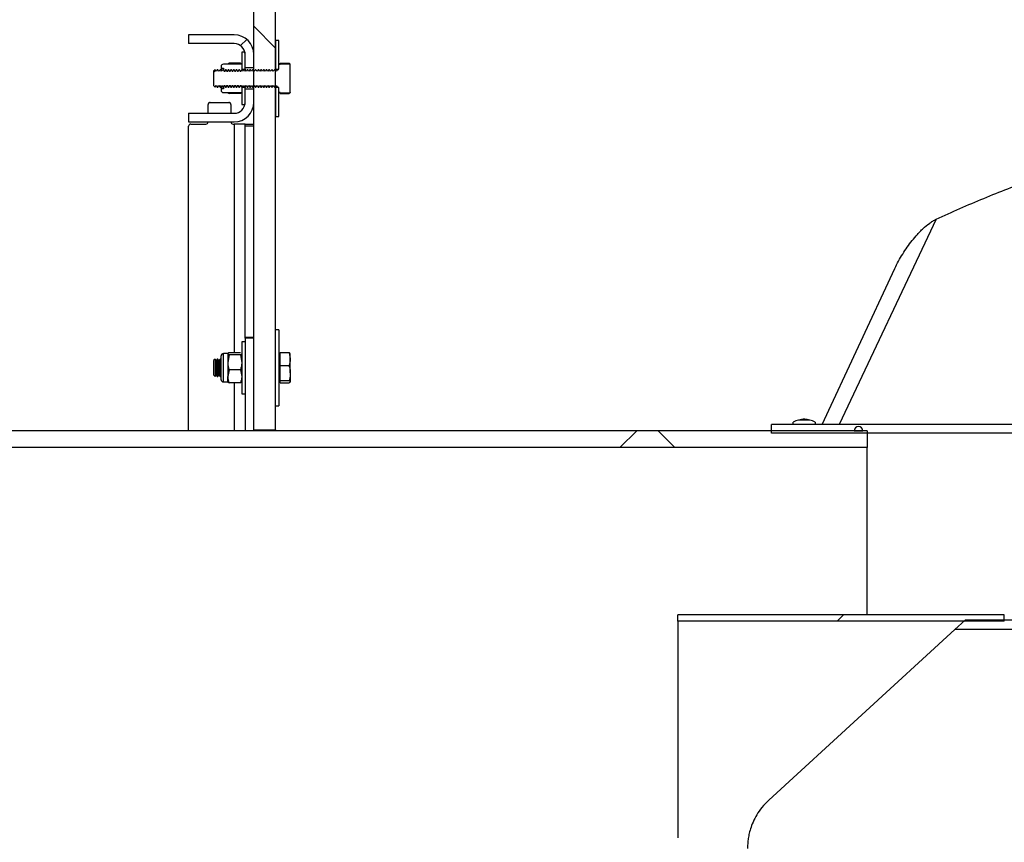
# Model space of a CAD drawing. Units: inches. Extents: x 0.3 to 7.9, y 0.2 to 11.3.
# Drawn here: x 5.5 to 6, y 8.8 to 9.2 of the extents above; entities that cross this region are included whole.
import ezdxf

# ---------------------------------------------------------------- set-up
doc = ezdxf.new("R2010")
doc.units = ezdxf.units.IN
doc.header["$MEASUREMENT"] = 0
doc.styles.add('SLDTEXTSTYLE1', font='TXT', dxfattribs={"width": 0.75})
doc.dimstyles.new('SLDDIMSTYLE0', dxfattribs={"dimtxt": 0.083333, "dimasz": 0.103937, "dimexe": 0, "dimexo": 0.0625, "dimgap": 0.020833, "dimtad": 1, "dimlfac": 40, "dimrnd": 1e-09, "dimzin": 12, "dimdsep": 46, "dimtxsty": 'SLDTEXTSTYLE1', "dimsah": 1, "dimcen": 0.09, "dimadec": 0, "dimazin": 3, "dimtfac": 1, "dimtofl": 0, "dimtmove": 0, "dimatfit": 3, "dimfxl": 0, "dimfrac": 2, "dimtolj": 1, "dimtzin": 12, "dimarcsym": 0})
pattern_1 = [(45, (0, 0), (-0.265165, 0.265165), []), (135, (0, 0), (-0.265165, -0.265165), [])]

# ---------------------------------------------------------------- blocks, each defined once
blk = doc.blocks.new('_D_5')
at = {"color": 7, "linetype": 'Continuous', "lineweight": 0}
for p, q in [((5.51497, 9.04695), (5.51497, 10.6552)), ((6.82403, 9.03049), (6.82403, 10.6552)), ((5.51497, 10.61583), (6.82403, 10.61583))]:
    blk.add_line(p, q, dxfattribs=at)
at = {"color": 7, "linetype": 'Continuous', "lineweight": 18}
for points in [[(5.51497, 10.61583), (5.61891, 10.59976), (5.61891, 10.63189)], [(6.82403, 10.61583), (6.72009, 10.63189), (6.72009, 10.59976)]]:
    blk.add_solid(points, dxfattribs=at)
at = {"color": 7, "linetype": 'Continuous', "lineweight": 18, "insert": (6.00466, 10.72325), "char_height": 0.083333, "attachment_point": 1, "style": 'SLDTEXTSTYLE1'}
blk.add_mtext('52,36', dxfattribs=at)

msp = doc.modelspace()

# ---------------------------------------------------------------- hatches: boundary and pattern name
at = {"linetype": 'Continuous', "lineweight": 18}
h = msp.add_hatch(dxfattribs=at)
h.set_pattern_fill('DIN 128 Plastic', style=0, pattern_type=2)
h.set_pattern_definition(pattern_1)
edge = h.paths.add_edge_path(flags=0)
edge.add_line((5.63702, 9.66257), (5.58436, 9.66257))
edge.add_line((5.58436, 9.66257), (5.57501, 9.84098))
edge.add_arc((5.56025, 9.84098), 0.01476, 0, 117.8181)
edge.add_arc((5.56025, 9.84098), 0.01476, 117.8181, 135)
edge.add_line((5.54981, 9.85142), (5.46994, 9.77155))
edge.add_arc((5.50474, 9.73676), 0.04921, 135, 225)
edge.add_line((5.46994, 9.70196), (5.65284, 9.51906))
edge.add_arc((5.64588, 9.5121), 0.00984, 0, 45, ccw=False)
edge.add_line((5.65572, 9.5121), (5.65572, 9.01148))
edge.add_line((5.65572, 9.01148), (5.66556, 9.01148))
edge.add_line((5.66556, 9.01148), (5.66556, 9.5121))
edge.add_arc((5.64588, 9.5121), 0.01969, 0, 45)
edge.add_line((5.6598, 9.52602), (5.55533, 9.63049))
edge.add_line((5.55533, 9.63049), (5.55533, 9.84098))
edge.add_arc((5.56025, 9.84098), 0.00492, -2.1973, 180, ccw=False)
edge.add_line((5.56517, 9.84079), (5.57502, 9.65272))
edge.add_line((5.57502, 9.65272), (5.63702, 9.65272))
edge.add_line((5.63702, 9.65272), (5.63702, 9.66257))
edge = h.paths.add_edge_path(flags=0)
edge.add_arc((5.50474, 9.73676), 0.02461, 0, 360)
h = msp.add_hatch(dxfattribs=at)
h.set_pattern_fill('ANSI37', angle=3e-322, style=0)
edge = h.paths.add_edge_path(flags=0)
edge.add_line((5.64686, 9.19013), (5.62619, 9.19013))
edge.add_line((5.62619, 9.19013), (5.62619, 9.18619))
edge.add_line((5.62619, 9.18619), (5.64686, 9.18619))
edge.add_arc((5.64686, 9.18127), 0.00492, 0, 90, ccw=False)
edge.add_line((5.65178, 9.18127), (5.65178, 9.17536))
edge.add_line((5.65178, 9.17536), (5.65572, 9.17536))
edge.add_line((5.65572, 9.17536), (5.65572, 9.18127))
edge.add_arc((5.64686, 9.18127), 0.00886, 0, 90)
h = msp.add_hatch(dxfattribs=at)
h.set_pattern_fill('ANSI31', style=0)
h.paths.add_polyline_path([(5.66556, 9.18766), (5.66556, 9.17457), (5.66704, 9.17457), (5.66704, 9.18766)], flags=0)
h = msp.add_hatch(dxfattribs=at)
h.set_pattern_fill('ANSI31', style=0)
h.paths.add_polyline_path([(5.65031, 9.18225), (5.65031, 9.17457), (5.65178, 9.17457), (5.65178, 9.18225)], flags=0)
h = msp.add_hatch(dxfattribs=at)
h.set_pattern_fill('ANSI31', style=0)
edge = h.paths.add_edge_path(flags=0)
edge.add_line((5.66763, 9.16404), (5.66763, 9.16397))
edge.add_line((5.66763, 9.16397), (5.67221, 9.16397))
edge.add_line((5.67221, 9.16397), (5.67226, 9.16404))
edge.add_line((5.67226, 9.16404), (5.67226, 9.17684))
edge.add_line((5.67226, 9.17684), (5.67221, 9.17691))
edge.add_line((5.67221, 9.17691), (5.66763, 9.17691))
edge.add_line((5.66763, 9.17691), (5.66763, 9.17684))
edge.add_line((5.66763, 9.17684), (5.66704, 9.17684))
edge.add_line((5.66704, 9.17684), (5.66704, 9.17477))
edge.add_arc((5.66665, 9.17477), 0.000394, 270, 360, ccw=False)
edge.add_line((5.66665, 9.17438), (5.66629, 9.17438))
edge.add_line((5.66629, 9.17438), (5.66581, 9.1737))
edge.add_line((5.66581, 9.1737), (5.66533, 9.17438))
edge.add_line((5.66533, 9.17438), (5.66506, 9.17438))
edge.add_line((5.66506, 9.17438), (5.66458, 9.1737))
edge.add_line((5.66458, 9.1737), (5.6641, 9.17438))
edge.add_line((5.6641, 9.17438), (5.66383, 9.17438))
edge.add_line((5.66383, 9.17438), (5.66335, 9.1737))
edge.add_line((5.66335, 9.1737), (5.66287, 9.17438))
edge.add_line((5.66287, 9.17438), (5.66259, 9.17438))
edge.add_line((5.66259, 9.17438), (5.66212, 9.1737))
edge.add_line((5.66212, 9.1737), (5.66164, 9.17438))
edge.add_line((5.66164, 9.17438), (5.66136, 9.17438))
edge.add_line((5.66136, 9.17438), (5.66089, 9.1737))
edge.add_line((5.66089, 9.1737), (5.66041, 9.17438))
edge.add_line((5.66041, 9.17438), (5.66013, 9.17438))
edge.add_line((5.66013, 9.17438), (5.65966, 9.1737))
edge.add_line((5.65966, 9.1737), (5.65918, 9.17438))
edge.add_line((5.65918, 9.17438), (5.6589, 9.17438))
edge.add_line((5.6589, 9.17438), (5.65843, 9.1737))
edge.add_line((5.65843, 9.1737), (5.65795, 9.17438))
edge.add_line((5.65795, 9.17438), (5.65767, 9.17438))
edge.add_line((5.65767, 9.17438), (5.6572, 9.1737))
edge.add_line((5.6572, 9.1737), (5.65672, 9.17438))
edge.add_line((5.65672, 9.17438), (5.65644, 9.17438))
edge.add_line((5.65644, 9.17438), (5.65597, 9.1737))
edge.add_line((5.65597, 9.1737), (5.65549, 9.17438))
edge.add_line((5.65549, 9.17438), (5.65521, 9.17438))
edge.add_line((5.65521, 9.17438), (5.65474, 9.1737))
edge.add_line((5.65474, 9.1737), (5.65426, 9.17438))
edge.add_line((5.65426, 9.17438), (5.65398, 9.17438))
edge.add_line((5.65398, 9.17438), (5.65351, 9.1737))
edge.add_line((5.65351, 9.1737), (5.65303, 9.17438))
edge.add_line((5.65303, 9.17438), (5.65275, 9.17438))
edge.add_line((5.65275, 9.17438), (5.65228, 9.1737))
edge.add_line((5.65228, 9.1737), (5.6518, 9.17438))
edge.add_line((5.6518, 9.17438), (5.65152, 9.17438))
edge.add_line((5.65152, 9.17438), (5.65105, 9.1737))
edge.add_line((5.65105, 9.1737), (5.65057, 9.17438))
edge.add_line((5.65057, 9.17438), (5.65029, 9.17438))
edge.add_line((5.65029, 9.17438), (5.64982, 9.1737))
edge.add_line((5.64982, 9.1737), (5.64934, 9.17438))
edge.add_line((5.64934, 9.17438), (5.64906, 9.17438))
edge.add_line((5.64906, 9.17438), (5.64859, 9.1737))
edge.add_line((5.64859, 9.1737), (5.64811, 9.17438))
edge.add_line((5.64811, 9.17438), (5.64783, 9.17438))
edge.add_line((5.64783, 9.17438), (5.64736, 9.1737))
edge.add_line((5.64736, 9.1737), (5.64688, 9.17438))
edge.add_line((5.64688, 9.17438), (5.6466, 9.17438))
edge.add_line((5.6466, 9.17438), (5.64613, 9.1737))
edge.add_line((5.64613, 9.1737), (5.64565, 9.17438))
edge.add_line((5.64565, 9.17438), (5.64537, 9.17438))
edge.add_line((5.64537, 9.17438), (5.64489, 9.1737))
edge.add_line((5.64489, 9.1737), (5.64442, 9.17438))
edge.add_line((5.64442, 9.17438), (5.64414, 9.17438))
edge.add_line((5.64414, 9.17438), (5.64366, 9.1737))
edge.add_line((5.64366, 9.1737), (5.64319, 9.17438))
edge.add_line((5.64319, 9.17438), (5.64291, 9.17438))
edge.add_line((5.64291, 9.17438), (5.64243, 9.1737))
edge.add_line((5.64243, 9.1737), (5.64196, 9.17438))
edge.add_line((5.64196, 9.17438), (5.64168, 9.17438))
edge.add_line((5.64168, 9.17438), (5.6412, 9.1737))
edge.add_line((5.6412, 9.1737), (5.64073, 9.17438))
edge.add_line((5.64073, 9.17438), (5.64045, 9.17438))
edge.add_line((5.64045, 9.17438), (5.63997, 9.1737))
edge.add_line((5.63997, 9.1737), (5.6395, 9.17438))
edge.add_line((5.6395, 9.17438), (5.63922, 9.17438))
edge.add_line((5.63922, 9.17438), (5.63874, 9.1737))
edge.add_line((5.63874, 9.1737), (5.63827, 9.17438))
edge.add_line((5.63827, 9.17438), (5.63819, 9.17438))
edge.add_line((5.63819, 9.17438), (5.63751, 9.1737))
edge.add_line((5.63751, 9.1737), (5.63751, 9.16718))
edge.add_line((5.63751, 9.16718), (5.63819, 9.1665))
edge.add_line((5.63819, 9.1665), (5.63827, 9.1665))
edge.add_line((5.63827, 9.1665), (5.63874, 9.16718))
edge.add_line((5.63874, 9.16718), (5.63922, 9.1665))
edge.add_line((5.63922, 9.1665), (5.6395, 9.1665))
edge.add_line((5.6395, 9.1665), (5.63997, 9.16718))
edge.add_line((5.63997, 9.16718), (5.64045, 9.1665))
edge.add_line((5.64045, 9.1665), (5.64073, 9.1665))
edge.add_line((5.64073, 9.1665), (5.6412, 9.16718))
edge.add_line((5.6412, 9.16718), (5.64168, 9.1665))
edge.add_line((5.64168, 9.1665), (5.64196, 9.1665))
edge.add_line((5.64196, 9.1665), (5.64243, 9.16718))
edge.add_line((5.64243, 9.16718), (5.64291, 9.1665))
edge.add_line((5.64291, 9.1665), (5.64319, 9.1665))
edge.add_line((5.64319, 9.1665), (5.64366, 9.16718))
edge.add_line((5.64366, 9.16718), (5.64414, 9.1665))
edge.add_line((5.64414, 9.1665), (5.64442, 9.1665))
edge.add_line((5.64442, 9.1665), (5.64489, 9.16718))
edge.add_line((5.64489, 9.16718), (5.64537, 9.1665))
edge.add_line((5.64537, 9.1665), (5.64565, 9.1665))
edge.add_line((5.64565, 9.1665), (5.64613, 9.16718))
edge.add_line((5.64613, 9.16718), (5.6466, 9.1665))
edge.add_line((5.6466, 9.1665), (5.64688, 9.1665))
edge.add_line((5.64688, 9.1665), (5.64736, 9.16718))
edge.add_line((5.64736, 9.16718), (5.64783, 9.1665))
edge.add_line((5.64783, 9.1665), (5.64811, 9.1665))
edge.add_line((5.64811, 9.1665), (5.64859, 9.16718))
edge.add_line((5.64859, 9.16718), (5.64906, 9.1665))
edge.add_line((5.64906, 9.1665), (5.64934, 9.1665))
edge.add_line((5.64934, 9.1665), (5.64982, 9.16718))
edge.add_line((5.64982, 9.16718), (5.65029, 9.1665))
edge.add_line((5.65029, 9.1665), (5.65057, 9.1665))
edge.add_line((5.65057, 9.1665), (5.65105, 9.16718))
edge.add_line((5.65105, 9.16718), (5.65152, 9.1665))
edge.add_line((5.65152, 9.1665), (5.6518, 9.1665))
edge.add_line((5.6518, 9.1665), (5.65228, 9.16718))
edge.add_line((5.65228, 9.16718), (5.65275, 9.1665))
edge.add_line((5.65275, 9.1665), (5.65303, 9.1665))
edge.add_line((5.65303, 9.1665), (5.65351, 9.16718))
edge.add_line((5.65351, 9.16718), (5.65398, 9.1665))
edge.add_line((5.65398, 9.1665), (5.65426, 9.1665))
edge.add_line((5.65426, 9.1665), (5.65474, 9.16718))
edge.add_line((5.65474, 9.16718), (5.65521, 9.1665))
edge.add_line((5.65521, 9.1665), (5.65549, 9.1665))
edge.add_line((5.65549, 9.1665), (5.65597, 9.16718))
edge.add_line((5.65597, 9.16718), (5.65644, 9.1665))
edge.add_line((5.65644, 9.1665), (5.65672, 9.1665))
edge.add_line((5.65672, 9.1665), (5.6572, 9.16718))
edge.add_line((5.6572, 9.16718), (5.65767, 9.1665))
edge.add_line((5.65767, 9.1665), (5.65795, 9.1665))
edge.add_line((5.65795, 9.1665), (5.65843, 9.16718))
edge.add_line((5.65843, 9.16718), (5.6589, 9.1665))
edge.add_line((5.6589, 9.1665), (5.65918, 9.1665))
edge.add_line((5.65918, 9.1665), (5.65966, 9.16718))
edge.add_line((5.65966, 9.16718), (5.66013, 9.1665))
edge.add_line((5.66013, 9.1665), (5.66041, 9.1665))
edge.add_line((5.66041, 9.1665), (5.66089, 9.16718))
edge.add_line((5.66089, 9.16718), (5.66136, 9.1665))
edge.add_line((5.66136, 9.1665), (5.66164, 9.1665))
edge.add_line((5.66164, 9.1665), (5.66212, 9.16718))
edge.add_line((5.66212, 9.16718), (5.66259, 9.1665))
edge.add_line((5.66259, 9.1665), (5.66287, 9.1665))
edge.add_line((5.66287, 9.1665), (5.66335, 9.16718))
edge.add_line((5.66335, 9.16718), (5.66383, 9.1665))
edge.add_line((5.66383, 9.1665), (5.6641, 9.1665))
edge.add_line((5.6641, 9.1665), (5.66458, 9.16718))
edge.add_line((5.66458, 9.16718), (5.66506, 9.1665))
edge.add_line((5.66506, 9.1665), (5.66533, 9.1665))
edge.add_line((5.66533, 9.1665), (5.66581, 9.16718))
edge.add_line((5.66581, 9.16718), (5.66629, 9.1665))
edge.add_line((5.66629, 9.1665), (5.66665, 9.1665))
edge.add_arc((5.66665, 9.16611), 0.000394, 0, 90, ccw=False)
edge.add_line((5.66704, 9.16611), (5.66704, 9.16404))
edge.add_line((5.66704, 9.16404), (5.66763, 9.16404))
h = msp.add_hatch(dxfattribs=at)
h.set_pattern_fill('ANSI31', style=0)
edge = h.paths.add_edge_path(flags=0)
edge.add_line((5.64196, 9.17508), (5.64196, 9.17438))
edge.add_line((5.64196, 9.17438), (5.64238, 9.17379))
edge.add_line((5.64238, 9.17379), (5.64274, 9.17379))
edge.add_line((5.64274, 9.17379), (5.64315, 9.17438))
edge.add_line((5.64315, 9.17438), (5.64356, 9.17379))
edge.add_line((5.64356, 9.17379), (5.64393, 9.17379))
edge.add_line((5.64393, 9.17379), (5.64434, 9.17438))
edge.add_line((5.64434, 9.17438), (5.64475, 9.17379))
edge.add_line((5.64475, 9.17379), (5.64511, 9.17379))
edge.add_line((5.64511, 9.17379), (5.64553, 9.17438))
edge.add_line((5.64553, 9.17438), (5.64594, 9.17379))
edge.add_line((5.64594, 9.17379), (5.6463, 9.17379))
edge.add_line((5.6463, 9.17379), (5.64672, 9.17438))
edge.add_line((5.64672, 9.17438), (5.64713, 9.17379))
edge.add_line((5.64713, 9.17379), (5.64749, 9.17379))
edge.add_line((5.64749, 9.17379), (5.64791, 9.17438))
edge.add_line((5.64791, 9.17438), (5.64832, 9.17379))
edge.add_line((5.64832, 9.17379), (5.64868, 9.17379))
edge.add_line((5.64868, 9.17379), (5.64909, 9.17438))
edge.add_line((5.64909, 9.17438), (5.64951, 9.17379))
edge.add_line((5.64951, 9.17379), (5.64987, 9.17379))
edge.add_line((5.64987, 9.17379), (5.65028, 9.17438))
edge.add_line((5.65028, 9.17438), (5.65031, 9.17438))
edge.add_line((5.65031, 9.17438), (5.65031, 9.17684))
edge.add_line((5.65031, 9.17684), (5.65027, 9.17691))
edge.add_line((5.65027, 9.17691), (5.64401, 9.17691))
edge.add_line((5.64401, 9.17691), (5.64397, 9.17684))
edge.add_line((5.64397, 9.17684), (5.64196, 9.17684))
edge.add_arc((5.64196, 9.17583), 0.001, 90, 180)
edge.add_line((5.64096, 9.17583), (5.64096, 9.17508))
edge.add_line((5.64096, 9.17508), (5.64196, 9.17508))
h = msp.add_hatch(dxfattribs=at)
h.set_pattern_fill('ANSI37', angle=3e-322, style=0)
edge = h.paths.add_edge_path(flags=0)
edge.add_line((5.64686, 9.15469), (5.62619, 9.15469))
edge.add_line((5.62619, 9.15469), (5.62619, 9.15075))
edge.add_line((5.62619, 9.15075), (5.64686, 9.15075))
edge.add_arc((5.64686, 9.15961), 0.00886, 270, 360)
edge.add_line((5.65572, 9.15961), (5.65572, 9.16552))
edge.add_line((5.65572, 9.16552), (5.65178, 9.16552))
edge.add_line((5.65178, 9.16552), (5.65178, 9.15961))
edge.add_arc((5.64686, 9.15961), 0.00492, 270, 360, ccw=False)
h = msp.add_hatch(dxfattribs=at)
h.set_pattern_fill('ANSI31', style=0)
edge = h.paths.add_edge_path(flags=0)
edge.add_line((5.64274, 9.16709), (5.64238, 9.16709))
edge.add_line((5.64238, 9.16709), (5.64196, 9.1665))
edge.add_line((5.64196, 9.1665), (5.64196, 9.1658))
edge.add_line((5.64196, 9.1658), (5.64096, 9.1658))
edge.add_line((5.64096, 9.1658), (5.64096, 9.16505))
edge.add_arc((5.64196, 9.16505), 0.001, 180, 270)
edge.add_line((5.64196, 9.16404), (5.64397, 9.16404))
edge.add_line((5.64397, 9.16404), (5.64401, 9.16397))
edge.add_line((5.64401, 9.16397), (5.65027, 9.16397))
edge.add_line((5.65027, 9.16397), (5.65031, 9.16404))
edge.add_line((5.65031, 9.16404), (5.65031, 9.1665))
edge.add_line((5.65031, 9.1665), (5.65028, 9.1665))
edge.add_line((5.65028, 9.1665), (5.64987, 9.16709))
edge.add_line((5.64987, 9.16709), (5.64951, 9.16709))
edge.add_line((5.64951, 9.16709), (5.64909, 9.1665))
edge.add_line((5.64909, 9.1665), (5.64868, 9.16709))
edge.add_line((5.64868, 9.16709), (5.64832, 9.16709))
edge.add_line((5.64832, 9.16709), (5.64791, 9.1665))
edge.add_line((5.64791, 9.1665), (5.64749, 9.16709))
edge.add_line((5.64749, 9.16709), (5.64713, 9.16709))
edge.add_line((5.64713, 9.16709), (5.64672, 9.1665))
edge.add_line((5.64672, 9.1665), (5.6463, 9.16709))
edge.add_line((5.6463, 9.16709), (5.64594, 9.16709))
edge.add_line((5.64594, 9.16709), (5.64553, 9.1665))
edge.add_line((5.64553, 9.1665), (5.64511, 9.16709))
edge.add_line((5.64511, 9.16709), (5.64475, 9.16709))
edge.add_line((5.64475, 9.16709), (5.64434, 9.1665))
edge.add_line((5.64434, 9.1665), (5.64393, 9.16709))
edge.add_line((5.64393, 9.16709), (5.64356, 9.16709))
edge.add_line((5.64356, 9.16709), (5.64315, 9.1665))
edge.add_line((5.64315, 9.1665), (5.64274, 9.16709))
h = msp.add_hatch(dxfattribs=at)
h.set_pattern_fill('ANSI31', style=0)
h.paths.add_polyline_path([(5.65178, 9.15863), (5.65178, 9.16631), (5.65031, 9.16631), (5.65031, 9.15863)], flags=0)
h = msp.add_hatch(dxfattribs=at)
h.set_pattern_fill('ANSI31', style=0)
h.paths.add_polyline_path([(5.66704, 9.15322), (5.66704, 9.16631), (5.66556, 9.16631), (5.66556, 9.15322)], flags=0)
h = msp.add_hatch(dxfattribs=at)
h.set_pattern_fill('ANSI34', style=0)
h.paths.add_polyline_path([(6.0839, 9.01001), (6.0839, 9.01394), (5.89, 9.01394), (5.89, 9.01001)], flags=0)
h = msp.add_hatch(dxfattribs=at)
h.set_pattern_fill('ANSI32', angle=3e-322, style=0)
edge = h.paths.add_edge_path(flags=0)
edge.add_line((5.89984, 9.01493), (5.89984, 9.01394))
edge.add_line((5.89984, 9.01394), (5.90969, 9.01394))
edge.add_line((5.90969, 9.01394), (5.90969, 9.01493))
edge.add_arc((5.90477, 9.0064), 0.00984, 60, 75.0219)
edge.add_line((5.90731, 9.01591), (5.90222, 9.01591))
edge.add_arc((5.90477, 9.0064), 0.00984, 104.9781, 120)
h = msp.add_hatch(dxfattribs=at)
h.set_pattern_fill('DIN 128 Plastic', style=0, pattern_type=2)
h.set_pattern_definition(pattern_1)
h.paths.add_polyline_path([(5.93328, 9.00342), (5.93328, 9.01099), (5.52088, 9.01099), (5.51497, 9.00758), (5.51497, 9.00342)], flags=0)
h = msp.add_hatch(dxfattribs=at)
h.set_pattern_fill('DIN 128 Plastic', style=0, pattern_type=2)
h.set_pattern_definition(pattern_1)
edge = h.paths.add_edge_path(flags=0)
edge.add_line((5.92738, 9.01099), (5.93131, 9.01099))
edge.add_arc((5.92934, 9.01099), 0.00197, 0, 180)
h = msp.add_hatch(dxfattribs=at)
h.set_pattern_fill('ANSI34', style=0)
h.paths.add_polyline_path([(5.99529, 8.92487), (5.99529, 8.92782), (5.84765, 8.92782), (5.84765, 8.92487)], flags=0)
h = msp.add_hatch(dxfattribs=at)
h.set_pattern_fill('DIN 128 Plastic', style=0, pattern_type=2)
h.set_pattern_definition(pattern_1)
h.paths.add_polyline_path([(5.97303, 8.9212), (6.38036, 8.9212), (6.37619, 8.92536), (5.97757, 8.92536)], flags=0)

# ---------------------------------------------------------------- linework, layer by layer
at = {"color": 7, "linetype": 'Continuous', "lineweight": 25}
for p, q in [((5.65572, 9.01148), (5.65572, 9.5121)), ((5.66556, 9.01148), (5.66556, 9.5121)), ((5.62619, 9.19013), (5.62619, 9.18619)), ((5.64686, 9.19013), (5.62619, 9.19013)), ((5.66704, 9.18766), (5.66556, 9.18766)), ((5.66556, 9.18766), (5.66556, 9.17457)), ((5.66704, 9.17457), (5.66704, 9.18766)), ((5.64686, 9.18619), (5.62619, 9.18619)), ((5.65178, 9.18225), (5.65031, 9.18225)), ((5.65031, 9.18225), (5.65031, 9.17457)), ((5.65178, 9.17457), (5.65178, 9.18225)), ((5.65178, 9.17536), (5.65178, 9.18127)), ((5.65572, 9.17536), (5.65572, 9.18127)), ((5.63819, 9.17438), (5.63751, 9.1737)), ((5.63751, 9.1737), (5.63751, 9.16718)), ((5.63827, 9.17438), (5.63819, 9.17438)), ((5.63874, 9.1737), (5.63827, 9.17438)), ((5.63922, 9.17438), (5.63874, 9.1737)), ((5.6395, 9.17438), (5.63922, 9.17438)), ((5.63997, 9.1737), (5.6395, 9.17438)), ((5.64045, 9.17438), (5.63997, 9.1737)), ((5.64073, 9.17438), (5.64045, 9.17438)), ((5.6412, 9.1737), (5.64073, 9.17438)), ((5.64096, 9.17583), (5.64096, 9.17508)), ((5.64096, 9.17508), (5.64196, 9.17508)), ((5.64096, 9.17508), (5.64096, 9.17405)), ((5.64168, 9.17438), (5.6412, 9.1737)), ((5.64196, 9.17438), (5.64168, 9.17438)), ((5.64397, 9.17684), (5.64196, 9.17684)), ((5.64196, 9.17508), (5.64196, 9.17438)), ((5.64243, 9.1737), (5.64196, 9.17438)), ((5.64196, 9.17438), (5.64238, 9.17379)), ((5.64196, 9.17437), (5.64196, 9.17438)), ((5.64238, 9.17378), (5.64238, 9.17379)), ((5.64238, 9.17379), (5.64274, 9.17379)), ((5.64291, 9.17438), (5.64243, 9.1737)), ((5.64274, 9.17379), (5.64315, 9.17438)), ((5.64319, 9.17438), (5.64291, 9.17438)), ((5.64315, 9.17438), (5.64356, 9.17379)), ((5.64366, 9.1737), (5.64319, 9.17438)), ((5.64356, 9.17379), (5.64393, 9.17379)), ((5.64414, 9.17438), (5.64366, 9.1737)), ((5.64393, 9.17379), (5.64434, 9.17438)), ((5.64397, 9.17684), (5.64401, 9.17691)), ((5.65027, 9.17691), (5.64401, 9.17691)), ((5.64442, 9.17438), (5.64414, 9.17438)), ((5.64434, 9.17438), (5.64475, 9.17379)), ((5.64489, 9.1737), (5.64442, 9.17438)), ((5.64454, 9.17732), (5.64446, 9.17691)), ((5.64974, 9.17732), (5.64454, 9.17732)), ((5.64475, 9.17379), (5.64511, 9.17379)), ((5.64537, 9.17438), (5.64489, 9.1737)), ((5.64511, 9.17379), (5.64553, 9.17438)), ((5.64565, 9.17438), (5.64537, 9.17438)), ((5.64553, 9.17438), (5.64594, 9.17379)), ((5.64613, 9.1737), (5.64565, 9.17438)), ((5.64594, 9.17379), (5.6463, 9.17379)), ((5.6466, 9.17438), (5.64613, 9.1737)), ((5.6463, 9.17379), (5.64672, 9.17438)), ((5.64688, 9.17438), (5.6466, 9.17438)), ((5.64672, 9.17438), (5.64713, 9.17379)), ((5.64736, 9.1737), (5.64688, 9.17438)), ((5.64713, 9.17379), (5.64749, 9.17379)), ((5.64783, 9.17438), (5.64736, 9.1737)), ((5.64749, 9.17379), (5.64791, 9.17438)), ((5.64811, 9.17438), (5.64783, 9.17438)), ((5.64791, 9.17438), (5.64832, 9.17379)), ((5.64859, 9.1737), (5.64811, 9.17438)), ((5.64832, 9.17379), (5.64868, 9.17379)), ((5.64906, 9.17438), (5.64859, 9.1737)), ((5.64868, 9.17379), (5.64909, 9.17438)), ((5.64934, 9.17438), (5.64906, 9.17438)), ((5.64909, 9.17438), (5.64951, 9.17379)), ((5.64982, 9.1737), (5.64934, 9.17438)), ((5.64951, 9.17379), (5.64987, 9.17379)), ((5.64974, 9.17732), (5.64982, 9.17691)), ((5.65029, 9.17438), (5.64982, 9.1737)), ((5.65028, 9.17438), (5.64987, 9.17379)), ((5.64987, 9.17379), (5.64987, 9.17377)), ((5.65031, 9.17684), (5.65027, 9.17691)), ((5.65028, 9.17438), (5.65028, 9.17436)), ((5.65031, 9.17438), (5.65028, 9.17438)), ((5.65057, 9.17438), (5.65029, 9.17438)), ((5.65031, 9.17684), (5.65031, 9.17438)), ((5.65031, 9.17457), (5.65178, 9.17457)), ((5.65105, 9.1737), (5.65057, 9.17438)), ((5.65152, 9.17438), (5.65105, 9.1737)), ((5.6518, 9.17438), (5.65152, 9.17438)), ((5.65178, 9.17536), (5.65572, 9.17536)), ((5.65178, 9.17457), (5.65178, 9.17438)), ((5.65228, 9.1737), (5.6518, 9.17438)), ((5.65275, 9.17438), (5.65228, 9.1737)), ((5.65303, 9.17438), (5.65275, 9.17438)), ((5.65351, 9.1737), (5.65303, 9.17438)), ((5.65398, 9.17438), (5.65351, 9.1737)), ((5.65426, 9.17438), (5.65398, 9.17438)), ((5.65474, 9.1737), (5.65426, 9.17438)), ((5.65521, 9.17438), (5.65474, 9.1737)), ((5.65549, 9.17438), (5.65521, 9.17438)), ((5.65597, 9.1737), (5.65549, 9.17438)), ((5.65644, 9.17438), (5.65597, 9.1737)), ((5.65672, 9.17438), (5.65644, 9.17438)), ((5.6572, 9.1737), (5.65672, 9.17438)), ((5.65767, 9.17438), (5.6572, 9.1737)), ((5.65795, 9.17438), (5.65767, 9.17438)), ((5.65843, 9.1737), (5.65795, 9.17438)), ((5.6589, 9.17438), (5.65843, 9.1737)), ((5.65918, 9.17438), (5.6589, 9.17438)), ((5.65966, 9.1737), (5.65918, 9.17438)), ((5.66013, 9.17438), (5.65966, 9.1737)), ((5.66041, 9.17438), (5.66013, 9.17438)), ((5.66089, 9.1737), (5.66041, 9.17438)), ((5.66136, 9.17438), (5.66089, 9.1737)), ((5.66164, 9.17438), (5.66136, 9.17438)), ((5.66212, 9.1737), (5.66164, 9.17438)), ((5.66259, 9.17438), (5.66212, 9.1737)), ((5.66287, 9.17438), (5.66259, 9.17438)), ((5.66335, 9.1737), (5.66287, 9.17438)), ((5.66383, 9.17438), (5.66335, 9.1737)), ((5.6641, 9.17438), (5.66383, 9.17438)), ((5.66458, 9.1737), (5.6641, 9.17438)), ((5.66506, 9.17438), (5.66458, 9.1737)), ((5.66533, 9.17438), (5.66506, 9.17438)), ((5.66581, 9.1737), (5.66533, 9.17438)), ((5.66556, 9.17457), (5.66704, 9.17457)), ((5.66629, 9.17438), (5.66581, 9.1737)), ((5.66665, 9.17438), (5.66629, 9.17438)), ((5.66704, 9.17477), (5.66704, 9.17684)), ((5.66704, 9.17684), (5.66763, 9.17684)), ((5.66763, 9.17732), (5.67169, 9.17732)), ((5.66763, 9.17691), (5.66763, 9.17732)), ((5.66763, 9.17684), (5.66763, 9.17691)), ((5.67221, 9.17691), (5.66763, 9.17691)), ((5.67169, 9.17732), (5.67221, 9.17691)), ((5.67221, 9.17691), (5.67226, 9.17684)), ((5.67226, 9.16404), (5.67226, 9.17684)), ((5.63751, 9.16718), (5.63819, 9.1665)), ((5.63819, 9.1665), (5.63827, 9.1665)), ((5.63827, 9.1665), (5.63874, 9.16718)), ((5.63874, 9.16718), (5.63922, 9.1665)), ((5.63922, 9.1665), (5.6395, 9.1665)), ((5.6395, 9.1665), (5.63997, 9.16718)), ((5.63997, 9.16718), (5.64045, 9.1665)), ((5.64045, 9.1665), (5.64073, 9.1665)), ((5.64073, 9.1665), (5.6412, 9.16718)), ((5.64096, 9.16683), (5.64096, 9.1658)), ((5.64196, 9.1658), (5.64096, 9.1658)), ((5.64096, 9.1658), (5.64096, 9.16505)), ((5.6412, 9.16718), (5.64168, 9.1665)), ((5.64168, 9.1665), (5.64196, 9.1665)), ((5.64196, 9.1665), (5.64243, 9.16718)), ((5.64238, 9.16709), (5.64196, 9.1665)), ((5.64196, 9.1665), (5.64196, 9.16651)), ((5.64196, 9.1665), (5.64196, 9.1658)), ((5.64238, 9.16709), (5.64238, 9.1671)), ((5.64274, 9.16709), (5.64238, 9.16709)), ((5.64243, 9.16718), (5.64291, 9.1665)), ((5.64315, 9.1665), (5.64274, 9.16709)), ((5.64291, 9.1665), (5.64319, 9.1665)), ((5.64356, 9.16709), (5.64315, 9.1665)), ((5.64319, 9.1665), (5.64366, 9.16718)), ((5.64393, 9.16709), (5.64356, 9.16709)), ((5.64366, 9.16718), (5.64414, 9.1665)), ((5.64434, 9.1665), (5.64393, 9.16709)), ((5.64414, 9.1665), (5.64442, 9.1665)), ((5.64475, 9.16709), (5.64434, 9.1665)), ((5.64442, 9.1665), (5.64489, 9.16718)), ((5.64511, 9.16709), (5.64475, 9.16709)), ((5.64489, 9.16718), (5.64537, 9.1665)), ((5.64553, 9.1665), (5.64511, 9.16709)), ((5.64537, 9.1665), (5.64565, 9.1665)), ((5.64594, 9.16709), (5.64553, 9.1665)), ((5.64565, 9.1665), (5.64613, 9.16718)), ((5.6463, 9.16709), (5.64594, 9.16709)), ((5.64613, 9.16718), (5.6466, 9.1665)), ((5.64672, 9.1665), (5.6463, 9.16709)), ((5.6466, 9.1665), (5.64688, 9.1665)), ((5.64713, 9.16709), (5.64672, 9.1665)), ((5.64688, 9.1665), (5.64736, 9.16718)), ((5.64749, 9.16709), (5.64713, 9.16709)), ((5.64736, 9.16718), (5.64783, 9.1665)), ((5.64791, 9.1665), (5.64749, 9.16709)), ((5.64783, 9.1665), (5.64811, 9.1665)), ((5.64832, 9.16709), (5.64791, 9.1665)), ((5.64811, 9.1665), (5.64859, 9.16718)), ((5.64868, 9.16709), (5.64832, 9.16709)), ((5.64859, 9.16718), (5.64906, 9.1665)), ((5.64909, 9.1665), (5.64868, 9.16709)), ((5.64906, 9.1665), (5.64934, 9.1665)), ((5.64951, 9.16709), (5.64909, 9.1665)), ((5.64934, 9.1665), (5.64982, 9.16718)), ((5.64987, 9.16709), (5.64951, 9.16709)), ((5.64982, 9.16718), (5.65029, 9.1665)), ((5.64987, 9.16711), (5.64987, 9.16709)), ((5.64987, 9.16709), (5.65028, 9.1665)), ((5.65028, 9.16652), (5.65028, 9.1665)), ((5.65028, 9.1665), (5.65031, 9.1665)), ((5.65029, 9.1665), (5.65057, 9.1665)), ((5.65031, 9.1665), (5.65031, 9.16404)), ((5.65178, 9.16631), (5.65031, 9.16631)), ((5.65031, 9.16631), (5.65031, 9.15863)), ((5.65057, 9.1665), (5.65105, 9.16718)), ((5.65105, 9.16718), (5.65152, 9.1665)), ((5.65152, 9.1665), (5.6518, 9.1665)), ((5.65178, 9.1665), (5.65178, 9.16631)), ((5.65178, 9.15863), (5.65178, 9.16631)), ((5.65178, 9.15961), (5.65178, 9.16552)), ((5.65572, 9.16552), (5.65178, 9.16552)), ((5.6518, 9.1665), (5.65228, 9.16718)), ((5.65228, 9.16718), (5.65275, 9.1665)), ((5.65275, 9.1665), (5.65303, 9.1665)), ((5.65303, 9.1665), (5.65351, 9.16718)), ((5.65351, 9.16718), (5.65398, 9.1665)), ((5.65398, 9.1665), (5.65426, 9.1665)), ((5.65426, 9.1665), (5.65474, 9.16718)), ((5.65474, 9.16718), (5.65521, 9.1665)), ((5.65521, 9.1665), (5.65549, 9.1665)), ((5.65549, 9.1665), (5.65597, 9.16718)), ((5.65572, 9.15961), (5.65572, 9.16552)), ((5.65597, 9.16718), (5.65644, 9.1665)), ((5.65644, 9.1665), (5.65672, 9.1665)), ((5.65672, 9.1665), (5.6572, 9.16718)), ((5.6572, 9.16718), (5.65767, 9.1665)), ((5.65767, 9.1665), (5.65795, 9.1665)), ((5.65795, 9.1665), (5.65843, 9.16718)), ((5.65843, 9.16718), (5.6589, 9.1665)), ((5.6589, 9.1665), (5.65918, 9.1665)), ((5.65918, 9.1665), (5.65966, 9.16718)), ((5.65966, 9.16718), (5.66013, 9.1665)), ((5.66013, 9.1665), (5.66041, 9.1665)), ((5.66041, 9.1665), (5.66089, 9.16718)), ((5.66089, 9.16718), (5.66136, 9.1665)), ((5.66136, 9.1665), (5.66164, 9.1665)), ((5.66164, 9.1665), (5.66212, 9.16718)), ((5.66212, 9.16718), (5.66259, 9.1665)), ((5.66259, 9.1665), (5.66287, 9.1665)), ((5.66287, 9.1665), (5.66335, 9.16718)), ((5.66335, 9.16718), (5.66383, 9.1665)), ((5.66383, 9.1665), (5.6641, 9.1665)), ((5.6641, 9.1665), (5.66458, 9.16718)), ((5.66458, 9.16718), (5.66506, 9.1665)), ((5.66506, 9.1665), (5.66533, 9.1665)), ((5.66533, 9.1665), (5.66581, 9.16718)), ((5.66704, 9.16631), (5.66556, 9.16631)), ((5.66556, 9.16631), (5.66556, 9.15322)), ((5.66581, 9.16718), (5.66629, 9.1665)), ((5.66629, 9.1665), (5.66665, 9.1665)), ((5.66704, 9.15322), (5.66704, 9.16631)), ((5.66704, 9.16404), (5.66704, 9.16611)), ((5.64196, 9.16404), (5.64397, 9.16404)), ((5.64401, 9.16397), (5.64397, 9.16404)), ((5.65027, 9.16397), (5.64401, 9.16397)), ((5.64974, 9.16356), (5.64454, 9.16356)), ((5.65027, 9.16397), (5.65031, 9.16404)), ((5.66763, 9.16404), (5.66704, 9.16404)), ((5.66763, 9.16397), (5.66763, 9.16404)), ((5.66763, 9.16397), (5.67221, 9.16397)), ((5.66763, 9.16356), (5.66763, 9.16397)), ((5.66763, 9.16356), (5.67169, 9.16356)), ((5.67177, 9.16397), (5.67169, 9.16356)), ((5.67169, 9.16356), (5.67211, 9.16397)), ((5.67226, 9.16404), (5.67221, 9.16397)), ((5.63505, 9.15469), (5.63505, 9.15863)), ((5.63604, 9.15961), (5.6444, 9.15961)), ((5.64539, 9.15863), (5.64539, 9.15469)), ((5.65031, 9.15863), (5.65178, 9.15863)), ((5.62619, 9.15469), (5.62619, 9.15075)), ((5.62619, 9.15469), (5.64686, 9.15469)), ((5.66556, 9.15322), (5.66704, 9.15322)), ((5.62619, 9.15075), (5.64686, 9.15075)), ((5.62619, 9.01099), (5.62619, 9.14879)), ((5.62718, 9.14977), (5.63407, 9.14977)), ((5.64637, 9.14977), (5.64686, 9.14977)), ((5.65178, 9.14977), (5.64686, 9.14977)), ((5.65178, 9.14977), (5.65572, 9.14977)), ((5.65178, 9.14879), (5.65178, 9.14977)), ((5.65572, 9.14879), (5.65178, 9.14879)), ((5.65178, 9.05344), (5.65178, 9.14879)), ((5.91293, 9.01394), (5.94581, 9.08445)), ((5.65178, 9.05299), (5.65178, 9.05344)), ((5.65178, 9.05344), (5.65572, 9.05344)), ((5.66704, 9.05676), (5.66556, 9.05676)), ((5.66704, 9.05676), (5.66704, 9.02231)), ((5.65178, 9.05135), (5.65031, 9.05135)), ((5.65031, 9.05135), (5.65031, 9.02772)), ((5.65572, 9.05299), (5.65178, 9.05299)), ((5.65178, 9.05299), (5.65178, 9.01099)), ((5.64096, 9.03414), (5.64096, 9.04493)), ((5.64397, 9.04593), (5.64196, 9.04593)), ((5.644, 9.04599), (5.64397, 9.04593)), ((5.64397, 9.04593), (5.64397, 9.04588)), ((5.64397, 9.04588), (5.64397, 9.04197)), ((5.64454, 9.04538), (5.64397, 9.04197)), ((5.64974, 9.04637), (5.64454, 9.04637)), ((5.64974, 9.04538), (5.64454, 9.04538)), ((5.64974, 9.04538), (5.65031, 9.04197)), ((5.65031, 9.04593), (5.65028, 9.04599)), ((5.66763, 9.04593), (5.66704, 9.04593)), ((5.66763, 9.04352), (5.66763, 9.04641)), ((5.66763, 9.04641), (5.67169, 9.04641)), ((5.67169, 9.04641), (5.67226, 9.04352)), ((5.67226, 9.04352), (5.67226, 9.04593)), ((5.63819, 9.04347), (5.63751, 9.04279)), ((5.63751, 9.04279), (5.63751, 9.03834)), ((5.63827, 9.04347), (5.63819, 9.04347)), ((5.63819, 9.04347), (5.63819, 9.0381)), ((5.63874, 9.04279), (5.63827, 9.04347)), ((5.63827, 9.04347), (5.63827, 9.0432)), ((5.63827, 9.0432), (5.63827, 9.0356)), ((5.63922, 9.04347), (5.63874, 9.04279)), ((5.63874, 9.04279), (5.63874, 9.04257)), ((5.63874, 9.04257), (5.63874, 9.03628)), ((5.6395, 9.04347), (5.63922, 9.04347)), ((5.63922, 9.04347), (5.63922, 9.0432)), ((5.63922, 9.0432), (5.63922, 9.0356)), ((5.63997, 9.04279), (5.6395, 9.04347)), ((5.6395, 9.04347), (5.6395, 9.0432)), ((5.6395, 9.0432), (5.6395, 9.0356)), ((5.64045, 9.04347), (5.63997, 9.04279)), ((5.63997, 9.04279), (5.63997, 9.04257)), ((5.63997, 9.04257), (5.63997, 9.03628)), ((5.64073, 9.04347), (5.64045, 9.04347)), ((5.64045, 9.04347), (5.64045, 9.0432)), ((5.64045, 9.0432), (5.64045, 9.0356)), ((5.64096, 9.04314), (5.64073, 9.04347)), ((5.64073, 9.04347), (5.64073, 9.0432)), ((5.64073, 9.0432), (5.64073, 9.0356)), ((5.64397, 9.04197), (5.64397, 9.03563)), ((5.66763, 9.04063), (5.66763, 9.04352)), ((5.66763, 9.04063), (5.67169, 9.04063)), ((5.66763, 9.0372), (5.66763, 9.04063)), ((5.67226, 9.0372), (5.67226, 9.04352)), ((5.63751, 9.03834), (5.63751, 9.03628)), ((5.63751, 9.03628), (5.63819, 9.0356)), ((5.63819, 9.0381), (5.63819, 9.0356)), ((5.63819, 9.0356), (5.63827, 9.0356)), ((5.63827, 9.0356), (5.63874, 9.03628)), ((5.63874, 9.03628), (5.63922, 9.0356)), ((5.63922, 9.0356), (5.6395, 9.0356)), ((5.6395, 9.0356), (5.63997, 9.03628)), ((5.63997, 9.03628), (5.64045, 9.0356)), ((5.64045, 9.0356), (5.64073, 9.0356)), ((5.64073, 9.0356), (5.64096, 9.03593)), ((5.64454, 9.03855), (5.64397, 9.03563)), ((5.64397, 9.03314), (5.64397, 9.03563)), ((5.64974, 9.03855), (5.64454, 9.03855)), ((5.64974, 9.03855), (5.65031, 9.03563)), ((5.66763, 9.03376), (5.66763, 9.0372)), ((5.67226, 9.0372), (5.67226, 9.03321)), ((5.64196, 9.03314), (5.64397, 9.03314)), ((5.64974, 9.0327), (5.64454, 9.0327)), ((5.65026, 9.03306), (5.64974, 9.0327)), ((5.65028, 9.03308), (5.65031, 9.03314)), ((5.66704, 9.03314), (5.66763, 9.03314)), ((5.66763, 9.03376), (5.67169, 9.03376)), ((5.66763, 9.03321), (5.66763, 9.03376)), ((5.66763, 9.03266), (5.66763, 9.03321)), ((5.66763, 9.03266), (5.67169, 9.03266)), ((5.67169, 9.03376), (5.67226, 9.03321)), ((5.65031, 9.02772), (5.65178, 9.02772)), ((5.66556, 9.02231), (5.66704, 9.02231)), ((6.0839, 9.01394), (5.89, 9.01394)), ((5.89, 9.01001), (5.89, 9.01394)), ((5.89984, 9.01394), (5.89984, 9.01493)), ((5.90969, 9.01394), (5.89984, 9.01394)), ((5.90731, 9.01591), (5.90222, 9.01591)), ((5.90969, 9.01493), (5.90969, 9.01394)), ((5.93328, 9.01099), (5.52088, 9.01099)), ((5.65572, 9.01148), (5.66556, 9.01148)), ((5.65572, 9.01148), (5.65572, 9.01099)), ((5.66556, 9.01148), (5.66556, 9.01099)), ((6.0839, 9.01001), (5.89, 9.01001)), ((5.92738, 9.01099), (5.93131, 9.01099)), ((5.93328, 9.01099), (5.93328, 9.00342)), ((5.93328, 9.00342), (5.51497, 9.00342)), ((5.93328, 8.92782), (5.93328, 9.00342)), ((5.99529, 8.92782), (5.84765, 8.92782)), ((5.84765, 8.92487), (5.84765, 8.92782)), ((5.99529, 8.92487), (5.84765, 8.92487)), ((5.84765, 8.92487), (5.84765, 8.82686)), ((5.97757, 8.92536), (5.97303, 8.9212)), ((6.37619, 8.92536), (5.97757, 8.92536)), ((5.99529, 8.92487), (5.99529, 8.92782)), ((5.88872, 8.84392), (5.97303, 8.9212)), ((6.38036, 8.9212), (5.97303, 8.9212))]:
    msp.add_line(p, q, dxfattribs=at)
at = {"color": 8, "linetype": 'Continuous', "lineweight": 25}
for p, q in [((5.64686, 9.14977), (5.64686, 9.04637)), ((5.96458, 9.10677), (5.92064, 9.01394)), ((5.64196, 9.03314), (5.64196, 9.04593)), ((5.64686, 9.0327), (5.64686, 9.01099))]:
    msp.add_line(p, q, dxfattribs=at)
at = {"color": 7, "linetype": 'Continuous', "lineweight": 25}
for centre, radius, start, end in [((5.64686, 9.18127), 0.00886, 0, 90), ((5.64686, 9.18127), 0.00492, 0, 90), ((5.64196, 9.17583), 0.001, 90, 180), ((5.66665, 9.17477), 0.000394, 270, 0), ((5.64196, 9.16505), 0.001, 180, 270), ((5.66665, 9.16611), 0.000394, 0, 90), ((5.63604, 9.15863), 0.000984, 90, 180), ((5.6444, 9.15863), 0.000984, 0, 90), ((5.64686, 9.15961), 0.00492, 270, 0), ((5.64686, 9.15961), 0.00886, 270, 0), ((5.62718, 9.14879), 0.000984, 90, 180), ((5.63407, 9.15075), 0.000984, 270, 0), ((5.64637, 9.15075), 0.000984, 180, 270), ((5.64196, 9.04493), 0.001, 90, 180), ((5.64196, 9.03414), 0.001, 180, 270), ((5.90477, 9.0064), 0.00984, 104.9781, 120), ((5.90477, 9.0064), 0.00984, 60, 75.0219), ((5.92934, 9.01099), 0.00197, 0, 180)]:
    msp.add_arc(centre, radius, start, end, dxfattribs=at)
for points, knots in [([(5.64454, 9.17732), (5.64445, 9.17727), (5.6442, 9.17714), (5.64413, 9.177), (5.64408, 9.17691)], [0, 0, 0, 0, 0.347609, 1, 1, 1, 1]), ([(5.64974, 9.17732), (5.64982, 9.17727), (5.65008, 9.17714), (5.65015, 9.177), (5.6502, 9.17691)], [0, 0, 0, 0, 0.345621, 1, 1, 1, 1]), ([(5.64401, 9.16397), (5.64401, 9.16397), (5.64409, 9.16383), (5.64432, 9.16369), (5.64454, 9.16356)], [0, 0, 0, 0, 0.012072, 1, 1, 1, 1]), ([(5.65027, 9.16397), (5.65026, 9.16397), (5.65018, 9.16383), (5.64996, 9.16369), (5.64974, 9.16356)], [0, 0, 0, 0, 0.012072, 1, 1, 1, 1]), ([(5.96458, 9.10677), (5.97166, 9.11005), (5.97881, 9.11319), (5.99327, 9.11918), (6.00059, 9.12202), (6.01541, 9.12734), (6.02292, 9.12982), (6.03814, 9.13437), (6.04585, 9.13644), (6.0576, 9.13918), (6.06155, 9.14003), (6.06946, 9.1416), (6.07342, 9.14231), (6.08531, 9.14424), (6.09327, 9.14524), (6.10923, 9.14665), (6.11724, 9.14706), (6.13332, 9.14726), (6.14138, 9.14705), (6.1515, 9.1464), (6.15352, 9.14625), (6.15757, 9.14591), (6.15959, 9.14572), (6.16564, 9.1451), (6.16965, 9.14461), (6.18161, 9.14294), (6.1895, 9.14154), (6.21294, 9.13658), (6.22826, 9.13226), (6.24521, 9.12648), (6.2471, 9.12582), (6.25084, 9.12449), (6.25271, 9.12381), (6.25828, 9.12175), (6.26197, 9.12033), (6.27293, 9.11597), (6.28012, 9.11292), (6.29429, 9.10656), (6.30127, 9.10326), (6.31504, 9.09645), (6.32184, 9.09294), (6.34197, 9.08217), (6.35507, 9.07465), (6.3743, 9.06303), (6.38064, 9.0591), (6.39006, 9.05314), (6.39318, 9.05114), (6.39938, 9.04713), (6.40245, 9.04512), (6.41772, 9.03505), (6.42958, 9.02693), (6.45268, 9.01067), (6.46392, 9.00253), (6.48582, 8.98633), (6.49649, 8.97827), (6.51728, 8.96231), (6.52739, 8.9544), (6.54216, 8.94271), (6.54701, 8.93884), (6.55419, 8.93308), (6.55657, 8.93117), (6.56128, 8.92737), (6.56362, 8.92548), (6.57523, 8.91606), (6.58416, 8.90874), (6.59273, 8.90165)], [0, 0, 0, 0, 0.03125, 0.03125, 0.0625, 0.0625, 0.09375, 0.09375, 0.125, 0.125, 0.140625, 0.140625, 0.15625, 0.15625, 0.1875, 0.1875, 0.21875, 0.21875, 0.25, 0.25, 0.257813, 0.257813, 0.265625, 0.265625, 0.28125, 0.28125, 0.3125, 0.3125, 0.375, 0.375, 0.382813, 0.382813, 0.390625, 0.390625, 0.40625, 0.40625, 0.4375, 0.4375, 0.46875, 0.46875, 0.5, 0.5, 0.5625, 0.5625, 0.59375, 0.59375, 0.609375, 0.609375, 0.625, 0.625, 0.6875, 0.6875, 0.75, 0.75, 0.8125, 0.8125, 0.875, 0.875, 0.90625, 0.90625, 0.921875, 0.921875, 0.9375, 0.9375, 1, 1, 1, 1]), ([(5.94581, 9.08445), (5.94687, 9.08673), (5.94806, 9.08891), (5.95067, 9.09311), (5.95208, 9.09512), (5.95438, 9.09802), (5.95518, 9.09896), (5.95643, 9.10034), (5.95685, 9.10079), (5.95772, 9.10167), (5.95816, 9.1021), (5.95952, 9.10336), (5.96045, 9.10415), (5.96193, 9.10523), (5.96243, 9.10557), (5.96348, 9.10621), (5.96402, 9.10651), (5.96458, 9.10677)], [0, 0, 0, 0, 0.25, 0.25, 0.5, 0.5, 0.625, 0.625, 0.6875, 0.6875, 0.75, 0.75, 0.875, 0.875, 0.9375, 0.9375, 1, 1, 1, 1]), ([(5.64454, 9.04637), (5.64445, 9.04633), (5.64412, 9.04617), (5.64403, 9.046), (5.64397, 9.04588)], [0, 0, 0, 0, 0.257551, 1, 1, 1, 1]), ([(5.64397, 9.04588), (5.64398, 9.04583), (5.64401, 9.04566), (5.64432, 9.0455), (5.64454, 9.04538)], [0, 0, 0, 0, 0.2686336, 1, 1, 1, 1]), ([(5.65031, 9.04588), (5.6503, 9.04583), (5.65027, 9.04566), (5.64996, 9.0455), (5.64974, 9.04538)], [0, 0, 0, 0, 0.2686336, 1, 1, 1, 1]), ([(5.67226, 9.04586), (5.67226, 9.04587), (5.67225, 9.04606), (5.67196, 9.04624), (5.67169, 9.04641)], [0, 0, 0, 0, 0.070215, 1, 1, 1, 1]), ([(5.64397, 9.04197), (5.64397, 9.04189), (5.64398, 9.04073), (5.64427, 9.0396), (5.64454, 9.03855)], [0, 0, 0, 0, 0.070215, 1, 1, 1, 1]), ([(5.65031, 9.04197), (5.65031, 9.04189), (5.6503, 9.04073), (5.65001, 9.0396), (5.64974, 9.03855)], [0, 0, 0, 0, 0.070215, 1, 1, 1, 1]), ([(5.67226, 9.04352), (5.67226, 9.04345), (5.67225, 9.04248), (5.67196, 9.04152), (5.67169, 9.04063)], [0, 0, 0, 0, 0.070215, 1, 1, 1, 1]), ([(5.67169, 9.04063), (5.67176, 9.04038), (5.6721, 9.03926), (5.67219, 9.0381), (5.67226, 9.0372)], [0, 0, 0, 0, 0.223713, 1, 1, 1, 1]), ([(5.64397, 9.03563), (5.64397, 9.03556), (5.64398, 9.03457), (5.64427, 9.0336), (5.64454, 9.0327)], [0, 0, 0, 0, 0.070215, 1, 1, 1, 1]), ([(5.65031, 9.03563), (5.65031, 9.03556), (5.6503, 9.03457), (5.65001, 9.0336), (5.64974, 9.0327)], [0, 0, 0, 0, 0.070215, 1, 1, 1, 1]), ([(5.67226, 9.0372), (5.67225, 9.03691), (5.67222, 9.03575), (5.67192, 9.03462), (5.67169, 9.03376)], [0, 0, 0, 0, 0.241851, 1, 1, 1, 1]), ([(5.64397, 9.03319), (5.64398, 9.03315), (5.64401, 9.03298), (5.64432, 9.03282), (5.64454, 9.0327)], [0, 0, 0, 0, 0.268634, 1, 1, 1, 1]), ([(5.67226, 9.03321), (5.67226, 9.0332), (5.67225, 9.03301), (5.67196, 9.03283), (5.67169, 9.03266)], [0, 0, 0, 0, 0.070215, 1, 1, 1, 1]), ([(5.9073, 9.01591), (5.90655, 9.01607), (5.90486, 9.01641), (5.90316, 9.01609), (5.90223, 9.01591)], [0, 0, 0, 0, 0.44849, 1, 1, 1, 1]), ([(5.88872, 8.84392), (5.88767, 8.84285), (5.88555, 8.84072), (5.88325, 8.83731), (5.88156, 8.83402), (5.88045, 8.83098), (5.87976, 8.82831), (5.87938, 8.82605), (5.87916, 8.82374), (5.87915, 8.82276), (5.87915, 8.82215)], [0, 0, 0, 0, 0.118027, 0.23613, 0.353436, 0.470837, 0.584499, 0.698577, 0.812368, 1, 1, 1, 1])]:
    msp.add_open_spline(points, degree=3, knots=knots, dxfattribs=at)

# ---------------------------------------------------------------- dimensions: what is measured, and where the dimension line sits
at = {"color": 7, "linetype": 'Continuous', "lineweight": 18}
dim = msp.add_linear_dim(base=(6.82403, 10.61583), p1=(5.51497, 9.00758), p2=(6.82403, 8.99112), dimstyle='SLDDIMSTYLE0', dxfattribs=at)
dim.commit()
dim.dimension.update_dxf_attribs({"geometry": '_D_5', "text_midpoint": (6.14317, 10.61583), "dimtype": 160})

doc.saveas('drawing.dxf')
